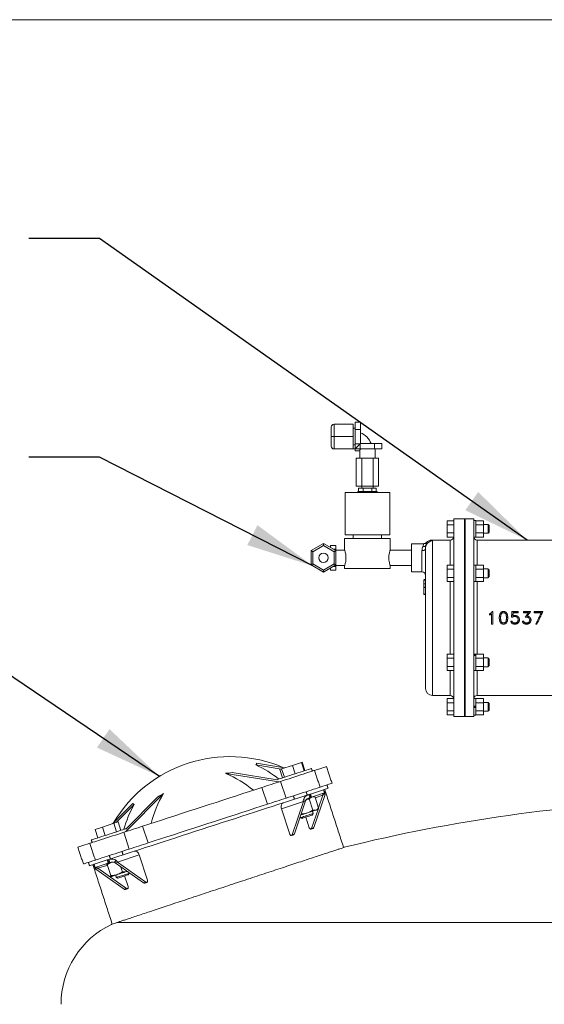
# Model space of a CAD drawing. Units: inches. Extents: x 2 to 443, y 3 to 342.
# Drawn here: x 125 to 143, y 285 to 320 of the extents above; entities that cross this region are included whole.
import ezdxf

# ---------------------------------------------------------------- set-up
doc = ezdxf.new("R2010")
doc.units = ezdxf.units.IN
doc.header["$MEASUREMENT"] = 0
doc.layers.add('7', color=7, linetype='Continuous', lineweight=15)
doc.dimstyles.new('SLDDIMSTYLE2', dxfattribs={"dimtxt": 0, "dimasz": 2.4, "dimexe": 0, "dimexo": 0.0625, "dimgap": 0, "dimtad": 0, "dimtih": 1, "dimtoh": 1, "dimdec": 0, "dimrnd": 1e-09, "dimzin": 0, "dimdsep": 46, "dimtxsty": 'Standard', "dimsah": 1, "dimcen": 0.09, "dimadec": 0, "dimazin": 0, "dimtfac": 2.4, "dimtdec": 0, "dimtofl": 0, "dimtmove": 0, "dimatfit": 3, "dimfxl": 0, "dimtolj": 1, "dimtzin": 0, "dimarcsym": 0})

msp = doc.modelspace()

# ---------------------------------------------------------------- linework, layer by layer
at = {"color": 7, "linetype": 'Continuous', "lineweight": 15}
for p, q in [((135.77, 304.864), (135.77, 305.201)), ((135.87, 305.301), (135.87, 304.864)), ((135.87, 305.301), (136.55, 305.301)), ((136.55, 304.864), (136.55, 305.301)), ((136.803, 305.369), (136.613, 305.369)), ((136.613, 305.116), (136.613, 305.369)), ((136.613, 304.611), (136.613, 305.116)), ((136.803, 305.116), (136.613, 305.116)), ((136.803, 305.116), (136.803, 305.369)), ((136.803, 304.616), (136.803, 305.116)), ((135.77, 304.526), (135.77, 304.864)), ((135.77, 304.864), (135.87, 304.864)), ((135.87, 304.864), (136.55, 304.864)), ((135.87, 304.864), (135.87, 304.426)), ((136.55, 304.426), (136.55, 304.864)), ((135.87, 304.426), (136.55, 304.426)), ((136.613, 304.426), (136.55, 304.426)), ((136.613, 304.426), (136.798, 304.611)), ((136.798, 304.611), (136.613, 304.611)), ((136.613, 304.426), (136.613, 304.611)), ((136.798, 304.426), (136.613, 304.426)), ((136.613, 304.359), (136.613, 304.426)), ((136.798, 304.611), (136.798, 304.426)), ((137.303, 304.426), (136.798, 304.426)), ((137.303, 304.616), (136.803, 304.616)), ((136.803, 304.421), (136.803, 304.426)), ((137.303, 304.616), (137.303, 304.426)), ((137.555, 304.616), (137.303, 304.616)), ((137.555, 304.426), (137.303, 304.426)), ((137.555, 304.616), (137.555, 304.426)), ((136.78, 304.359), (136.613, 304.359)), ((136.653, 304.101), (136.653, 303.101)), ((136.653, 304.101), (136.852, 304.101)), ((136.852, 304.101), (136.852, 303.101)), ((136.852, 304.101), (137.249, 304.101)), ((137.249, 304.101), (137.249, 303.101)), ((137.249, 304.101), (137.447, 304.101)), ((137.447, 304.101), (137.447, 303.101)), ((136.653, 303.101), (136.852, 303.101)), ((136.738, 303.039), (136.738, 302.914)), ((136.738, 303.039), (136.894, 303.039)), ((136.852, 303.101), (137.249, 303.101)), ((136.894, 303.039), (136.894, 302.914)), ((136.894, 303.039), (137.206, 303.039)), ((137.206, 303.039), (137.206, 302.914)), ((137.206, 303.039), (137.362, 303.039)), ((137.249, 303.101), (137.447, 303.101)), ((137.362, 303.039), (137.362, 302.914)), ((136.26, 301.382), (136.26, 302.882)), ((137.84, 302.882), (136.26, 302.882)), ((136.706, 302.914), (137.394, 302.914)), ((137.84, 301.382), (137.84, 302.882)), ((140.105, 301.884), (139.87, 301.884)), ((139.87, 301.884), (139.87, 301.739)), ((140.105, 301.739), (139.87, 301.739)), ((139.87, 301.739), (139.87, 301.451)), ((140.105, 294.945), (140.105, 301.945)), ((140.48, 294.945), (140.48, 301.945)), ((140.48, 294.945), (140.48, 301.945)), ((140.51, 294.945), (140.51, 301.945)), ((140.51, 301.945), (140.51, 294.945)), ((140.81, 301.945), (140.81, 294.945)), ((140.888, 301.888), (140.888, 301.302)), ((140.888, 301.884), (141.161, 301.884)), ((140.888, 301.739), (141.161, 301.739)), ((141.161, 301.884), (141.161, 301.739)), ((141.161, 301.739), (141.161, 301.451)), ((141.322, 301.595), (141.322, 301.751)), ((141.355, 301.595), (141.355, 301.718)), ((137.84, 301.382), (136.26, 301.382)), ((140.105, 301.451), (139.87, 301.451)), ((139.87, 301.451), (139.87, 301.306)), ((140.104, 301.306), (139.87, 301.306)), ((140.888, 301.451), (141.161, 301.451)), ((140.888, 301.306), (141.161, 301.306)), ((141.161, 301.451), (141.161, 301.306)), ((141.322, 301.439), (141.322, 301.595)), ((141.355, 301.472), (141.355, 301.595)), ((135.058, 300.823), (135.495, 301.075)), ((135.495, 301.003), (135.12, 300.786)), ((135.495, 301.003), (135.495, 301.075)), ((135.495, 301.075), (135.933, 300.823)), ((135.87, 300.786), (135.495, 301.003)), ((135.933, 301.01), (135.745, 301.01)), ((135.745, 301.01), (135.745, 300.931)), ((135.933, 301.01), (135.933, 300.881)), ((137.05, 301.257), (136.245, 301.257)), ((137.855, 301.257), (137.05, 301.257)), ((138.605, 300.07), (138.605, 301.07)), ((139.355, 301.167), (139.355, 295.695)), ((139.98, 300.309), (139.98, 301.195)), ((140.935, 301.195), (140.935, 300.309)), ((135.058, 300.575), (135.055, 300.57)), ((135.055, 300.57), (135.058, 300.565)), ((135.058, 300.317), (135.058, 300.823)), ((135.12, 300.786), (135.12, 300.353)), ((135.933, 300.881), (135.832, 300.881)), ((135.87, 300.353), (135.87, 300.786)), ((135.933, 300.881), (135.933, 300.823)), ((135.933, 300.823), (135.933, 300.317)), ((135.935, 300.57), (135.933, 300.575)), ((135.933, 300.565), (135.935, 300.57)), ((138.98, 300.07), (138.98, 300.823)), ((139.105, 295.945), (139.105, 300.886)), ((135.495, 300.065), (135.058, 300.317)), ((135.12, 300.353), (135.495, 300.137)), ((135.495, 300.137), (135.87, 300.353)), ((135.933, 300.317), (135.495, 300.065)), ((135.933, 300.259), (135.832, 300.259)), ((135.933, 300.317), (135.933, 300.259)), ((135.933, 300.259), (135.933, 300.13)), ((140.105, 300.309), (139.87, 300.309)), ((139.87, 300.309), (139.87, 300.164)), ((140.888, 300.313), (140.888, 299.727)), ((140.888, 300.309), (141.161, 300.309)), ((141.161, 300.309), (141.161, 300.164)), ((135.495, 300.065), (135.495, 300.137)), ((135.745, 300.209), (135.745, 300.13)), ((135.933, 300.13), (135.745, 300.13)), ((137.05, 300.195), (136.245, 300.195)), ((137.855, 300.195), (137.05, 300.195)), ((140.105, 300.164), (139.87, 300.164)), ((139.87, 300.164), (139.87, 299.876)), ((140.105, 299.876), (139.87, 299.876)), ((139.87, 299.876), (139.87, 299.731)), ((140.888, 300.164), (141.161, 300.164)), ((140.888, 299.876), (141.161, 299.876)), ((141.161, 300.164), (141.161, 299.876)), ((141.161, 299.876), (141.161, 299.731)), ((141.322, 299.885), (141.322, 300.176)), ((141.322, 299.864), (141.322, 299.885)), ((141.355, 299.913), (141.355, 300.143)), ((141.355, 299.897), (141.355, 299.913)), ((139.043, 299.8), (139.105, 299.8)), ((139.043, 299.787), (139.105, 299.787)), ((139.043, 299.78), (139.105, 299.78)), ((139.043, 299.653), (139.105, 299.653)), ((139.043, 299.526), (139.105, 299.526)), ((140.105, 299.731), (139.87, 299.731)), ((139.98, 297.159), (139.98, 299.731)), ((140.888, 299.731), (141.161, 299.731)), ((140.935, 299.731), (140.935, 297.159)), ((139.043, 299.518), (139.105, 299.518)), ((139.043, 299.518), (139.043, 299.287)), ((139.043, 299.287), (139.105, 299.287)), ((139.043, 299.274), (139.105, 299.274)), ((141.366, 298.583), (141.366, 298.544)), ((141.445, 298.601), (141.445, 298.221)), ((141.469, 298.668), (141.488, 298.668)), ((141.488, 298.668), (141.488, 298.221)), ((141.717, 298.477), (141.717, 298.413)), ((141.843, 298.668), (141.886, 298.668)), ((141.882, 298.626), (141.847, 298.626)), ((141.882, 298.622), (141.847, 298.622)), ((142.016, 298.475), (142.016, 298.414)), ((142.166, 298.668), (142.388, 298.668)), ((142.388, 298.63), (142.209, 298.63)), ((142.388, 298.626), (142.209, 298.626)), ((142.292, 298.489), (142.22, 298.489)), ((142.292, 298.488), (142.22, 298.488)), ((142.233, 298.527), (142.297, 298.527)), ((142.388, 298.668), (142.388, 298.63)), ((142.388, 298.63), (142.388, 298.626)), ((142.576, 298.668), (142.576, 298.63)), ((142.576, 298.668), (142.825, 298.668)), ((142.754, 298.63), (142.576, 298.63)), ((142.576, 298.63), (142.576, 298.626)), ((142.754, 298.626), (142.576, 298.626)), ((142.701, 298.506), (142.708, 298.506)), ((142.948, 298.668), (142.948, 298.63)), ((142.948, 298.668), (143.256, 298.668)), ((143.193, 298.63), (142.948, 298.63)), ((142.948, 298.63), (142.948, 298.626)), ((143.193, 298.626), (142.948, 298.626)), ((141.488, 298.221), (141.445, 298.221)), ((141.76, 298.474), (141.76, 298.414)), ((141.887, 298.221), (141.843, 298.221)), ((141.847, 298.266), (141.883, 298.266)), ((141.847, 298.262), (141.883, 298.262)), ((141.973, 298.473), (141.973, 298.415)), ((142.123, 298.323), (142.166, 298.323)), ((142.123, 298.32), (142.166, 298.32)), ((142.18, 298.468), (142.145, 298.468)), ((142.18, 298.468), (142.145, 298.468)), ((142.297, 298.221), (142.233, 298.221)), ((142.238, 298.264), (142.293, 298.264)), ((142.238, 298.26), (142.293, 298.26)), ((142.383, 298.393), (142.383, 298.355)), ((142.428, 298.395), (142.428, 298.353)), ((142.534, 298.323), (142.577, 298.323)), ((142.534, 298.32), (142.577, 298.32)), ((142.703, 298.466), (142.631, 298.466)), ((142.703, 298.465), (142.631, 298.465)), ((142.708, 298.221), (142.644, 298.221)), ((142.65, 298.264), (142.704, 298.264)), ((142.65, 298.26), (142.704, 298.26)), ((142.794, 298.371), (142.794, 298.354)), ((142.839, 298.374), (142.839, 298.353)), ((143.047, 298.221), (143.004, 298.221)), ((140.105, 297.159), (139.87, 297.159)), ((139.87, 297.159), (139.87, 297.014)), ((140.888, 297.134), (140.81, 297.134)), ((140.888, 297.111), (140.81, 297.111)), ((140.888, 297.163), (140.888, 297.134)), ((140.888, 297.159), (141.161, 297.159)), ((140.888, 297.111), (140.888, 297.134)), ((140.888, 297.111), (140.888, 296.577)), ((141.161, 297.014), (141.161, 297.159)), ((140.105, 297.014), (139.87, 297.014)), ((139.87, 297.014), (139.87, 296.726)), ((140.888, 297.014), (141.161, 297.014)), ((141.161, 297.014), (141.161, 296.726)), ((141.322, 296.714), (141.322, 297.026)), ((141.355, 296.747), (141.355, 296.993)), ((140.105, 296.726), (139.87, 296.726)), ((139.87, 296.726), (139.87, 296.581)), ((140.105, 296.581), (139.87, 296.581)), ((139.98, 295.695), (139.98, 296.581)), ((140.888, 296.726), (141.161, 296.726)), ((140.888, 296.581), (141.161, 296.581)), ((140.935, 296.581), (140.935, 295.695)), ((141.161, 296.726), (141.161, 296.581)), ((140.104, 295.584), (139.87, 295.584)), ((139.87, 295.584), (139.87, 295.439)), ((140.105, 295.439), (139.87, 295.439)), ((139.87, 295.439), (139.87, 295.151)), ((140.888, 295.588), (140.888, 295.318)), ((140.888, 295.584), (141.161, 295.584)), ((140.888, 295.439), (141.161, 295.439)), ((141.161, 295.584), (141.161, 295.439)), ((141.161, 295.151), (141.161, 295.439)), ((141.322, 295.139), (141.322, 295.451)), ((141.355, 295.172), (141.355, 295.418)), ((140.105, 295.151), (139.87, 295.151)), ((139.87, 295.151), (139.87, 295.006)), ((140.105, 295.006), (139.87, 295.006)), ((140.888, 295.318), (140.81, 295.318)), ((140.81, 295.308), (140.888, 295.308)), ((140.81, 295.282), (140.888, 295.282)), ((140.888, 295.272), (140.81, 295.272)), ((140.888, 295.315), (140.888, 295.318)), ((140.888, 295.275), (140.888, 295.315)), ((140.888, 295.275), (140.888, 295.272)), ((140.888, 295.272), (140.888, 295.002)), ((140.888, 295.151), (141.161, 295.151)), ((140.888, 295.006), (141.161, 295.006)), ((141.161, 295.151), (141.161, 295.006)), ((133.128, 293.292), (134.122, 293.13)), ((134.719, 293.324), (134.399, 293.22)), ((134.742, 293.332), (134.719, 293.324)), ((134.816, 293.027), (134.719, 293.324)), ((134.839, 293.034), (134.742, 293.332)), ((132.035, 292.937), (133.917, 292.631)), ((132.261, 292.961), (133.855, 292.703)), ((133.102, 293.234), (133.996, 293.089)), ((134.016, 293.096), (133.953, 293.076)), ((134.05, 292.778), (133.953, 293.076)), ((134.399, 293.22), (134.016, 293.096)), ((134.113, 292.798), (134.016, 293.096)), ((134.495, 292.923), (134.399, 293.22)), ((133.98, 292.652), (134.173, 292.057)), ((129.838, 292.223), (128.495, 290.869)), ((133.317, 292.436), (133.51, 291.842)), ((135.011, 292.198), (134.977, 292.187)), ((135.011, 292.198), (135.048, 292.086)), ((135.494, 292.355), (135.031, 292.205)), ((135.031, 292.205), (135.068, 292.092)), ((135.53, 292.243), (135.068, 292.092)), ((135.477, 292.182), (135.539, 292.245)), ((135.502, 292.358), (135.494, 292.355)), ((135.53, 292.243), (135.494, 292.355)), ((135.538, 292.245), (135.502, 292.358)), ((135.53, 292.243), (135.538, 292.245)), ((128.745, 291.868), (128.036, 291.153)), ((129.64, 292.109), (128.503, 290.964)), ((134.01, 291.683), (134.783, 291.934)), ((134.148, 291.918), (134.977, 292.187)), ((134.783, 291.934), (134.387, 290.765)), ((134.862, 291.96), (134.466, 290.79)), ((134.862, 291.96), (134.783, 291.934)), ((134.873, 291.986), (134.786, 292)), ((134.977, 292.187), (135.014, 292.075)), ((135.117, 291.638), (134.99, 292.029)), ((135.048, 292.086), (135.014, 292.075)), ((135.154, 291.014), (135.55, 292.183)), ((135.323, 291.705), (135.196, 292.095)), ((135.204, 292.071), (135.471, 292.158)), ((135.32, 291.714), (135.471, 292.158)), ((135.55, 292.183), (135.471, 292.158)), ((128.799, 291.836), (128.162, 291.194)), ((134.01, 291.683), (134.302, 290.785)), ((135.075, 290.988), (135.314, 291.695)), ((135.274, 291.65), (135.231, 291.637)), ((128.078, 291.167), (127.672, 291.035)), ((128.227, 291.215), (128.078, 291.167)), ((128.175, 290.869), (128.078, 291.167)), ((128.324, 290.917), (128.227, 291.215)), ((134.99, 291.008), (134.867, 291.387)), ((127.672, 291.035), (127.415, 290.951)), ((127.512, 290.654), (127.415, 290.951)), ((127.769, 290.737), (127.672, 291.035)), ((128.432, 290.849), (128.625, 290.255)), ((129.094, 291.064), (129.288, 290.47)), ((135.154, 291.014), (135.075, 290.988)), ((134.466, 290.79), (134.387, 290.765)), ((128.727, 290.156), (127.898, 289.887)), ((127.844, 289.869), (127.382, 289.719)), ((127.88, 289.757), (127.844, 289.869)), ((127.898, 289.887), (127.864, 289.876)), ((127.901, 289.764), (127.864, 289.876)), ((127.934, 289.775), (127.898, 289.887)), ((127.934, 289.775), (127.901, 289.764)), ((128.1, 289.786), (128.162, 289.848)), ((128.204, 289.797), (128.125, 289.771)), ((129.132, 289.058), (128.125, 289.771)), ((128.977, 290.048), (128.204, 289.797)), ((129.212, 289.083), (128.204, 289.797)), ((129.269, 289.149), (128.977, 290.048)), ((127.373, 289.716), (127.382, 289.719)), ((127.373, 289.716), (127.41, 289.604)), ((127.382, 289.719), (127.418, 289.607)), ((127.418, 289.607), (127.41, 289.604)), ((127.497, 289.589), (127.41, 289.604)), ((127.88, 289.757), (127.418, 289.607)), ((127.516, 289.573), (127.437, 289.547)), ((127.437, 289.547), (128.444, 288.834)), ((127.831, 289.676), (127.516, 289.573)), ((127.516, 289.573), (128.524, 288.86)), ((127.974, 289.317), (127.847, 289.708)), ((128.379, 289.449), (128.319, 289.634)), ((128.458, 289.305), (128.581, 288.926)), ((129.212, 289.083), (129.132, 289.058)), ((128.524, 288.86), (128.444, 288.834)), ((172.276, 287.653), (128.183, 287.653))]:
    msp.add_line(p, q, dxfattribs=at)
at = {"color": 7, "linetype": 'Continuous', "lineweight": 15, "flags": 128}
for points in [[(135.12, 300.786), (135.109, 300.793), (135.099, 300.799), (135.089, 300.805), (135.08, 300.81), (135.072, 300.814), (135.066, 300.818), (135.061, 300.82), (135.059, 300.822), (135.058, 300.823)], [(135.87, 300.786), (135.882, 300.794), (135.894, 300.8), (135.905, 300.807), (135.914, 300.812), (135.922, 300.816), (135.928, 300.82), (135.931, 300.822), (135.933, 300.823)], [(138.98, 300.823), (139.005, 300.824), (139.028, 300.828), (139.05, 300.834), (139.069, 300.841), (139.084, 300.851), (139.096, 300.862), (139.103, 300.874), (139.105, 300.886)], [(135.058, 300.317), (135.059, 300.318), (135.062, 300.32), (135.068, 300.323), (135.076, 300.328), (135.085, 300.333), (135.096, 300.34), (135.108, 300.346), (135.12, 300.353)], [(135.933, 300.317), (135.932, 300.318), (135.929, 300.32), (135.924, 300.322), (135.918, 300.326), (135.91, 300.33), (135.901, 300.335), (135.891, 300.341), (135.881, 300.347), (135.87, 300.353)], [(133.83, 292.707), (133.835, 292.708), (133.873, 292.72), (133.923, 292.737), (133.984, 292.756), (134.054, 292.779), (134.133, 292.805), (134.218, 292.832), (134.307, 292.862), (134.399, 292.891), (134.492, 292.922), (134.584, 292.951), (134.672, 292.98), (134.756, 293.007), (134.832, 293.032), (134.9, 293.054), (134.958, 293.073), (135.005, 293.088), (135.039, 293.099), (135.061, 293.106), (135.069, 293.109), (135.069, 293.109)], [(133.98, 292.652), (134.074, 292.682), (134.173, 292.714), (134.276, 292.748), (134.38, 292.782), (134.485, 292.816), (134.588, 292.849), (134.687, 292.881), (134.781, 292.912), (134.868, 292.94), (134.947, 292.966), (135.016, 292.988), (135.074, 293.007), (135.12, 293.022), (135.154, 293.033), (135.174, 293.04), (135.181, 293.042)], [(135.181, 293.042), (135.275, 293.073), (135.362, 293.101), (135.435, 293.125), (135.496, 293.144), (135.543, 293.16), (135.577, 293.171), (135.598, 293.177), (135.604, 293.18)], [(133.317, 292.436), (133.396, 292.462), (133.478, 292.489), (133.563, 292.516), (133.65, 292.544), (133.736, 292.572), (133.821, 292.6), (133.903, 292.627), (133.98, 292.652)], [(135.374, 292.447), (135.468, 292.478), (135.555, 292.506), (135.629, 292.53), (135.689, 292.55), (135.736, 292.565), (135.77, 292.576), (135.791, 292.583), (135.798, 292.585)], [(129.094, 291.064), (129.312, 291.135), (129.536, 291.208), (129.765, 291.282), (129.998, 291.358), (130.235, 291.435), (130.475, 291.513), (130.717, 291.592), (130.961, 291.671), (131.206, 291.75), (131.45, 291.83), (131.694, 291.909), (131.936, 291.988), (132.177, 292.066), (132.414, 292.143), (132.647, 292.219), (132.876, 292.293), (133.099, 292.366), (133.317, 292.436)], [(134.173, 292.057), (134.267, 292.088), (134.366, 292.12), (134.469, 292.153), (134.573, 292.187), (134.678, 292.221), (134.781, 292.255), (134.88, 292.287), (134.974, 292.318), (135.061, 292.346), (135.14, 292.371), (135.209, 292.394), (135.267, 292.413), (135.313, 292.428), (135.347, 292.439), (135.367, 292.445), (135.374, 292.447)], [(135.031, 292.205), (135.029, 292.204), (135.027, 292.203), (135.025, 292.203), (135.022, 292.202), (135.019, 292.201), (135.017, 292.2), (135.014, 292.199), (135.011, 292.198)], [(135.502, 292.358), (135.552, 292.374), (135.598, 292.389), (135.631, 292.4), (135.651, 292.406), (135.658, 292.408)], [(128.727, 290.156), (128.806, 290.182), (128.995, 290.244), (129.192, 290.308), (129.396, 290.374), (129.606, 290.442), (129.823, 290.512), (130.044, 290.584), (130.269, 290.657), (130.498, 290.732), (130.731, 290.807), (130.965, 290.884), (131.201, 290.96), (131.438, 291.037), (131.674, 291.114), (131.91, 291.191), (132.145, 291.267), (132.377, 291.342), (132.606, 291.417), (132.831, 291.49), (133.053, 291.562), (133.269, 291.632), (133.479, 291.7), (133.683, 291.767), (133.88, 291.831), (134.069, 291.892), (134.149, 291.918)], [(133.51, 291.842), (133.589, 291.867), (133.671, 291.894), (133.756, 291.922), (133.843, 291.95), (133.929, 291.978), (134.014, 292.006), (134.096, 292.032), (134.173, 292.057)], [(134.075, 291.894), (134.053, 291.883), (134.033, 291.866), (134.017, 291.843), (134.006, 291.816), (133.999, 291.785), (133.998, 291.752), (134.001, 291.717), (134.01, 291.683)], [(135.068, 292.092), (135.066, 292.092), (135.063, 292.091), (135.061, 292.09), (135.058, 292.089), (135.056, 292.089), (135.053, 292.088), (135.05, 292.087), (135.048, 292.086)], [(129.288, 290.47), (129.505, 290.541), (129.729, 290.613), (129.958, 290.688), (130.191, 290.764), (130.428, 290.841), (130.668, 290.919), (130.911, 290.997), (131.154, 291.076), (131.399, 291.156), (131.644, 291.235), (131.887, 291.315), (132.13, 291.393), (132.37, 291.471), (132.607, 291.548), (132.84, 291.624), (133.069, 291.699), (133.292, 291.771), (133.51, 291.842)], [(134.683, 291.368), (134.683, 291.368), (134.692, 291.371), (134.714, 291.378), (134.748, 291.389), (134.793, 291.403), (134.844, 291.42), (134.9, 291.438), (134.956, 291.456), (135.009, 291.474), (135.056, 291.489), (135.093, 291.501), (135.119, 291.509), (135.131, 291.513), (135.132, 291.514)], [(134.902, 291.529), (134.85, 291.513), (134.8, 291.496), (134.75, 291.48), (134.703, 291.465), (134.693, 291.462)], [(135.231, 291.637), (135.205, 291.628), (135.173, 291.618), (135.137, 291.606), (135.095, 291.592), (135.051, 291.578), (135.003, 291.562), (134.953, 291.546), (134.902, 291.529)], [(134.731, 291.343), (134.731, 291.343), (134.739, 291.346), (134.76, 291.353), (134.793, 291.364), (134.835, 291.377), (134.884, 291.393), (134.935, 291.41), (134.986, 291.426), (135.031, 291.441), (135.068, 291.453), (135.094, 291.461), (135.107, 291.465), (135.108, 291.466)], [(127.231, 290.459), (127.238, 290.461), (127.258, 290.468), (127.292, 290.479), (127.338, 290.494), (127.396, 290.512), (127.465, 290.535), (127.544, 290.56), (127.631, 290.589), (127.725, 290.619), (127.824, 290.652), (127.927, 290.685), (128.031, 290.719), (128.136, 290.753), (128.239, 290.786), (128.338, 290.818), (128.432, 290.849)], [(127.281, 290.579), (127.284, 290.58), (127.3, 290.585), (127.328, 290.594), (127.369, 290.607), (127.422, 290.624), (127.486, 290.645), (127.558, 290.669), (127.638, 290.695), (127.725, 290.723), (127.815, 290.752), (127.908, 290.782), (128, 290.812), (128.091, 290.842), (128.179, 290.87), (128.261, 290.897), (128.335, 290.921), (128.401, 290.942), (128.456, 290.96), (128.5, 290.975), (128.52, 290.981)], [(128.432, 290.849), (128.509, 290.874), (128.591, 290.901), (128.676, 290.928), (128.762, 290.956), (128.848, 290.984), (128.934, 291.012), (129.016, 291.039), (129.094, 291.064)], [(134.99, 291.008), (134.997, 290.992), (135.007, 290.978), (135.02, 290.968), (135.033, 290.962), (135.046, 290.961), (135.058, 290.966), (135.068, 290.975), (135.075, 290.988)], [(126.807, 290.321), (126.814, 290.323), (126.834, 290.33), (126.868, 290.341), (126.916, 290.356), (126.976, 290.376), (127.05, 290.4), (127.136, 290.428), (127.231, 290.459)], [(128.625, 290.255), (128.702, 290.28), (128.784, 290.306), (128.869, 290.334), (128.955, 290.362), (129.042, 290.39), (129.127, 290.418), (129.209, 290.444), (129.288, 290.47)], [(134.387, 290.765), (134.38, 290.752), (134.37, 290.742), (134.358, 290.738), (134.345, 290.738), (134.332, 290.744), (134.319, 290.754), (134.309, 290.768), (134.302, 290.785)], [(127.424, 289.864), (127.431, 289.867), (127.451, 289.873), (127.485, 289.884), (127.531, 289.899), (127.589, 289.918), (127.658, 289.94), (127.737, 289.966), (127.824, 289.994), (127.918, 290.025), (128.017, 290.057), (128.12, 290.091), (128.225, 290.125), (128.329, 290.158), (128.432, 290.192), (128.531, 290.224), (128.625, 290.255)], [(128.977, 290.048), (128.964, 290.08), (128.946, 290.11), (128.925, 290.136), (128.902, 290.158), (128.877, 290.173), (128.85, 290.182), (128.824, 290.184), (128.8, 290.18)], [(127, 289.727), (127.007, 289.729), (127.028, 289.736), (127.061, 289.747), (127.109, 289.762), (127.169, 289.782), (127.243, 289.806), (127.33, 289.834), (127.424, 289.864)], [(127.864, 289.876), (127.861, 289.875), (127.859, 289.874), (127.856, 289.873), (127.853, 289.872), (127.851, 289.872), (127.848, 289.871), (127.846, 289.87), (127.844, 289.869)], [(127.901, 289.764), (127.898, 289.763), (127.895, 289.762), (127.892, 289.761), (127.89, 289.76), (127.887, 289.759), (127.885, 289.759), (127.882, 289.758), (127.88, 289.757)], [(127.217, 289.666), (127.224, 289.668), (127.244, 289.674), (127.277, 289.685), (127.323, 289.7), (127.373, 289.716)], [(128.554, 289.467), (128.536, 289.461), (128.488, 289.445), (128.438, 289.429), (128.387, 289.413), (128.336, 289.396), (128.285, 289.379), (128.235, 289.363), (128.188, 289.348)], [(128.188, 289.348), (128.144, 289.334), (128.103, 289.32), (128.067, 289.309), (128.037, 289.299), (128.012, 289.291), (127.992, 289.284), (127.98, 289.28), (127.974, 289.278)], [(128.168, 289.251), (128.173, 289.253), (128.192, 289.259), (128.224, 289.269), (128.266, 289.283), (128.316, 289.299), (128.371, 289.317), (128.427, 289.335)], [(128.216, 289.227), (128.217, 289.227), (128.228, 289.23), (128.252, 289.238), (128.288, 289.25), (128.332, 289.264), (128.382, 289.28), (128.433, 289.297)], [(128.427, 289.335), (128.481, 289.353), (128.53, 289.368), (128.57, 289.381), (128.599, 289.391), (128.615, 289.396), (128.618, 289.397)], [(128.433, 289.297), (128.483, 289.313), (128.526, 289.327), (128.56, 289.338), (128.583, 289.346), (128.593, 289.349), (128.593, 289.349)], [(129.269, 289.149), (129.273, 289.132), (129.272, 289.115), (129.268, 289.099), (129.261, 289.087), (129.251, 289.078), (129.238, 289.075), (129.225, 289.077), (129.212, 289.083)], [(128.524, 288.86), (128.537, 288.853), (128.55, 288.851), (128.563, 288.855), (128.573, 288.863), (128.581, 288.875), (128.584, 288.891), (128.585, 288.908), (128.581, 288.926)]]:
    msp.add_lwpolyline(points, dxfattribs=at)
at = {"color": 7, "linetype": 'Continuous', "lineweight": 15}
msp.add_circle((135.495, 300.57), 0.169, dxfattribs=at)
for centre, radius, start, end in [((135.87, 305.201), 0.1, 90, 180), ((136.613, 304.426), 0.597, 18.5827, 71.4459), ((135.87, 304.526), 0.1, 180, 270), ((136.613, 304.426), 0.278, 42.8529, 47.0138), ((139.98, 301.32), 0.125, 270, 353.7192), ((140.935, 301.32), 0.125, 188.2794, 270), ((139.033, 301.073), 0.108, 258.2515, 329.003), ((139.354, 300.917), 0.25, 89.8555, 156.1677), ((138.98, 299.945), 0.125, 0, 90), ((139.355, 295.945), 0.25, 180, 270), ((139.98, 295.57), 0.125, 6.2808, 90), ((140.935, 295.57), 0.125, 90, 171.7206), ((132.183, 288.743), 4.787, 66.6023, 149.3977), ((133.026, 293.303), 0.103, 318.2119, 353.7878), ((131.628, 297.731), 4.811, 274.8493, 277.5649), ((130.496, 289.32), 3.93, 50.1554, 66.9461), ((131.435, 289.615), 3.985, 51.5163, 65.2729), ((133.208, 290.202), 3.93, 149.0536, 165.845), ((127.343, 296.35), 4.823, 298.4388, 301.1481), ((128.821, 291.937), 0.103, 222.2127, 257.7858), ((150.022, 234.873), 57.135, 92.1001, 103.9658), ((132.275, 289.888), 3.985, 150.7265, 164.4842), ((135.117, 291.024), 0.0381, 290.1295, 344.7209), ((134.429, 290.801), 0.0381, 290.1327, 344.7177), ((128.468, 288.864), 0.0381, 231.2831, 285.8645), ((129.156, 289.087), 0.0381, 231.2817, 285.8644), ((129.345, 284.757), 3.135, 115.4653, 180)]:
    msp.add_arc(centre, radius, start, end, dxfattribs=at)
for centre, major_axis, ratio, start_param, end_param in [((136.545, 304.864), (0, 0.3), 0.57735, 3.171512, 3.543049), ((137.05, 304.359), (0.27, 0), 0.57735, 2.730455, 3.141593), ((135.558, 292.186), (0.0794, 0.0258), 0.749054, 1.570796, 2.791587), ((135.429, 292.144), (0.023, 0.19), 0.631161, 4.998542, 5.348547), ((134.904, 291.974), (0.023, 0.19), 0.631161, 1.506944, 1.856949), ((135.033, 292.016), (0.243, 0.079), 0.707107, 1.570796, 2.791587), ((134.904, 291.974), (0.0392, 0.0734), 0.398637, 1.613142, 1.963147), ((135.033, 292.016), (0.163, 0.053), 0.363738, 1.570796, 2.791587), ((135.429, 292.144), (0.0392, 0.0734), 0.398637, 5.10474, 5.454745), ((127.954, 289.715), (-0.243, -0.079), 0.707107, 3.491598, 4.712389), ((127.954, 289.715), (0.163, 0.053), 0.363738, 0.350005, 1.570796), ((128.083, 289.757), (0.0749, -0.0364), 0.398637, 1.178446, 1.528451), ((128.083, 289.757), (-0.13, 0.14), 0.631161, 4.426236, 4.776242), ((127.429, 289.545), (0.0794, 0.0258), 0.749054, 0.350005, 1.570796), ((127.558, 289.587), (-0.13, 0.14), 0.631161, 0.934638, 1.284644), ((127.558, 289.587), (0.0749, -0.0364), 0.398637, 3.970033, 4.320038)]:
    msp.add_ellipse(centre, major_axis=major_axis, ratio=ratio, start_param=start_param, end_param=end_param, dxfattribs=at)
for points in [[(136.613, 305.164), (136.55, 305.164)], [(137.32, 304.101), (137.32, 304.426)], [(136.78, 304.359), (136.78, 304.101)], [(136.848, 303.101), (136.848, 303.039)], [(137.253, 303.039), (137.253, 303.101)], [(136.706, 302.914), (136.706, 302.882)], [(137.394, 302.882), (137.394, 302.914)], [(140.48, 301.945), (140.105, 301.945)], [(140.51, 301.945), (140.48, 301.945)], [(140.81, 301.945), (140.51, 301.945)], [(140.888, 301.888), (140.81, 301.888)], [(141.322, 301.751), (141.161, 301.751)], [(141.355, 301.718), (141.322, 301.751)], [(136.55, 301.382), (136.55, 301.257)], [(137.55, 301.257), (137.55, 301.382)], [(140.811, 301.302), (140.888, 301.302)], [(141.161, 301.439), (141.322, 301.439)], [(141.322, 301.439), (141.355, 301.472)], [(136.245, 301.257), (136.245, 300.84)], [(137.855, 300.84), (137.855, 301.257)], [(139.042, 301.07), (138.605, 301.07)], [(139.98, 301.195), (139.325, 301.195)], [(144.18, 301.195), (140.935, 301.195)], [(136.245, 300.84), (135.933, 300.84)], [(138.605, 300.84), (137.855, 300.84)], [(135.933, 300.3), (136.245, 300.3)], [(136.245, 300.3), (136.245, 300.195)], [(137.855, 300.3), (138.605, 300.3)], [(137.855, 300.195), (137.855, 300.3)], [(140.888, 300.313), (140.81, 300.313)], [(138.605, 300.07), (138.98, 300.07)], [(141.322, 300.176), (141.161, 300.176)], [(141.355, 300.143), (141.322, 300.176)], [(141.322, 299.864), (141.355, 299.897)], [(140.81, 299.727), (140.888, 299.727)], [(141.161, 299.864), (141.322, 299.864)], [(139.043, 299.28), (139.043, 299.274)], [(141.366, 298.583), (141.41, 298.606)], [(141.426, 298.57), (141.366, 298.544)], [(141.426, 298.567), (141.366, 298.542)], [(141.366, 298.544), (141.366, 298.542)], [(141.41, 298.606), (141.469, 298.668)], [(141.445, 298.601), (141.426, 298.57)], [(141.445, 298.598), (141.426, 298.567)], [(141.426, 298.57), (141.426, 298.567)], [(141.717, 298.477), (141.737, 298.581)], [(141.737, 298.581), (141.779, 298.647)], [(141.779, 298.573), (141.76, 298.474)], [(141.779, 298.57), (141.76, 298.473)], [(141.779, 298.647), (141.843, 298.668)], [(141.804, 298.611), (141.779, 298.573)], [(141.804, 298.608), (141.779, 298.57)], [(141.779, 298.57), (141.779, 298.573)], [(141.847, 298.626), (141.804, 298.611)], [(141.847, 298.622), (141.804, 298.608)], [(141.804, 298.608), (141.804, 298.611)], [(141.847, 298.622), (141.847, 298.626)], [(141.929, 298.61), (141.882, 298.626)], [(141.882, 298.622), (141.882, 298.626)], [(141.929, 298.606), (141.882, 298.622)], [(141.886, 298.668), (141.953, 298.645)], [(141.954, 298.571), (141.929, 298.61)], [(141.929, 298.606), (141.929, 298.61)], [(141.954, 298.569), (141.929, 298.606)], [(141.953, 298.645), (141.996, 298.579)], [(141.973, 298.473), (141.954, 298.571)], [(141.954, 298.569), (141.954, 298.571)], [(141.973, 298.472), (141.954, 298.569)], [(141.996, 298.579), (142.016, 298.475)], [(142.145, 298.468), (142.166, 298.668)], [(142.22, 298.489), (142.18, 298.468)], [(142.22, 298.488), (142.18, 298.468)], [(142.209, 298.63), (142.192, 298.509)], [(142.209, 298.626), (142.192, 298.508)], [(142.192, 298.509), (142.233, 298.527)], [(142.209, 298.63), (142.209, 298.626)], [(142.22, 298.489), (142.22, 298.488)], [(142.329, 298.475), (142.292, 298.489)], [(142.292, 298.489), (142.292, 298.488)], [(142.329, 298.475), (142.292, 298.488)], [(142.297, 298.527), (142.363, 298.504)], [(142.354, 298.458), (142.329, 298.475)], [(142.354, 298.458), (142.329, 298.475)], [(142.329, 298.475), (142.329, 298.475)], [(142.363, 298.504), (142.407, 298.459)], [(142.631, 298.466), (142.754, 298.63)], [(142.825, 298.668), (142.701, 298.506)], [(142.825, 298.663), (142.701, 298.505)], [(142.708, 298.506), (142.774, 298.483)], [(142.774, 298.483), (142.818, 298.438)], [(142.825, 298.668), (142.825, 298.663)], [(143.248, 298.649), (143.15, 298.443)], [(143.256, 298.668), (143.248, 298.654)], [(143.256, 298.663), (143.248, 298.649)], [(143.248, 298.654), (143.248, 298.649)], [(143.256, 298.668), (143.256, 298.663)], [(141.737, 298.309), (141.717, 298.413)], [(141.779, 298.243), (141.737, 298.309)], [(141.76, 298.414), (141.779, 298.315)], [(141.76, 298.414), (141.779, 298.318)], [(141.779, 298.318), (141.779, 298.315)], [(141.779, 298.318), (141.804, 298.28)], [(141.779, 298.315), (141.804, 298.276)], [(141.843, 298.221), (141.779, 298.243)], [(141.804, 298.28), (141.804, 298.276)], [(141.804, 298.28), (141.847, 298.266)], [(141.804, 298.276), (141.847, 298.262)], [(141.847, 298.266), (141.847, 298.262)], [(141.883, 298.266), (141.929, 298.281)], [(141.883, 298.262), (141.929, 298.278)], [(141.883, 298.266), (141.883, 298.262)], [(141.953, 298.244), (141.887, 298.221)], [(141.929, 298.281), (141.954, 298.319)], [(141.929, 298.278), (141.954, 298.316)], [(141.929, 298.281), (141.929, 298.278)], [(141.996, 298.311), (141.953, 298.244)], [(141.954, 298.316), (141.973, 298.415)], [(141.954, 298.319), (141.973, 298.415)], [(141.954, 298.319), (141.954, 298.316)], [(142.016, 298.414), (141.996, 298.311)], [(142.123, 298.32), (142.123, 298.323)], [(142.147, 298.264), (142.123, 298.32)], [(142.145, 298.468), (142.145, 298.468)], [(142.171, 298.241), (142.147, 298.264)], [(142.166, 298.32), (142.166, 298.323)], [(142.166, 298.323), (142.184, 298.288)], [(142.166, 298.32), (142.184, 298.285)], [(142.233, 298.221), (142.171, 298.241)], [(142.18, 298.468), (142.18, 298.468)], [(142.184, 298.285), (142.184, 298.288)], [(142.184, 298.288), (142.204, 298.276)], [(142.184, 298.285), (142.204, 298.272)], [(142.204, 298.272), (142.204, 298.276)], [(142.204, 298.276), (142.238, 298.264)], [(142.204, 298.272), (142.238, 298.26)], [(142.238, 298.26), (142.238, 298.264)], [(142.293, 298.264), (142.327, 298.275)], [(142.293, 298.26), (142.327, 298.271)], [(142.293, 298.26), (142.293, 298.264)], [(142.363, 298.244), (142.297, 298.221)], [(142.327, 298.275), (142.356, 298.296)], [(142.327, 298.271), (142.356, 298.293)], [(142.327, 298.271), (142.327, 298.275)], [(142.371, 298.432), (142.354, 298.458)], [(142.354, 298.458), (142.354, 298.458)], [(142.362, 298.445), (142.354, 298.458)], [(142.356, 298.296), (142.367, 298.313)], [(142.356, 298.293), (142.367, 298.31)], [(142.356, 298.293), (142.356, 298.296)], [(142.407, 298.289), (142.363, 298.244)], [(142.367, 298.313), (142.383, 298.357)], [(142.367, 298.31), (142.383, 298.355)], [(142.367, 298.31), (142.367, 298.313)], [(142.383, 298.393), (142.371, 298.432)], [(142.407, 298.459), (142.428, 298.395)], [(142.428, 298.353), (142.407, 298.289)], [(142.415, 298.436), (142.428, 298.396)], [(142.428, 298.395), (142.428, 298.396)], [(142.534, 298.32), (142.534, 298.323)], [(142.558, 298.264), (142.534, 298.32)], [(142.581, 298.241), (142.558, 298.264)], [(142.577, 298.323), (142.592, 298.292)], [(142.577, 298.32), (142.577, 298.323)], [(142.577, 298.32), (142.592, 298.289)], [(142.644, 298.221), (142.581, 298.241)], [(142.592, 298.289), (142.592, 298.292)], [(142.592, 298.292), (142.65, 298.264)], [(142.592, 298.289), (142.65, 298.26)], [(142.631, 298.466), (142.631, 298.465)], [(142.65, 298.26), (142.65, 298.264)], [(142.74, 298.453), (142.703, 298.466)], [(142.703, 298.466), (142.703, 298.465)], [(142.74, 298.452), (142.703, 298.465)], [(142.704, 298.264), (142.74, 298.277)], [(142.704, 298.26), (142.74, 298.273)], [(142.704, 298.26), (142.704, 298.264)], [(142.774, 298.244), (142.708, 298.221)], [(142.765, 298.436), (142.74, 298.453)], [(142.74, 298.453), (142.74, 298.452)], [(142.752, 298.445), (142.74, 298.452)], [(142.74, 298.277), (142.765, 298.293)], [(142.74, 298.273), (142.765, 298.29)], [(142.74, 298.273), (142.74, 298.277)], [(142.782, 298.409), (142.765, 298.436)], [(142.765, 298.293), (142.782, 298.319)], [(142.765, 298.29), (142.782, 298.316)], [(142.765, 298.29), (142.765, 298.293)], [(142.818, 298.289), (142.774, 298.244)], [(142.794, 298.371), (142.782, 298.409)], [(142.782, 298.319), (142.794, 298.356)], [(142.782, 298.316), (142.794, 298.354)], [(142.782, 298.316), (142.782, 298.319)], [(142.804, 298.453), (142.804, 298.453)], [(142.804, 298.453), (142.818, 298.438)], [(142.818, 298.438), (142.818, 298.438)], [(142.818, 298.438), (142.839, 298.375)], [(142.818, 298.438), (142.839, 298.374)], [(142.839, 298.353), (142.818, 298.289)], [(142.839, 298.374), (142.839, 298.375)], [(143.004, 298.221), (143.004, 298.226)], [(140.888, 297.163), (140.81, 297.163)], [(141.322, 297.026), (141.161, 297.026)], [(141.355, 296.993), (141.322, 297.026)], [(141.322, 296.714), (141.355, 296.747)], [(140.81, 296.577), (140.888, 296.577)], [(141.161, 296.714), (141.322, 296.714)], [(139.355, 295.695), (139.98, 295.695)], [(140.935, 295.695), (143.635, 295.695)], [(140.888, 295.588), (140.811, 295.588)], [(141.322, 295.451), (141.161, 295.451)], [(141.355, 295.418), (141.322, 295.451)], [(140.81, 295.002), (140.888, 295.002)], [(141.161, 295.139), (141.322, 295.139)], [(141.322, 295.139), (141.355, 295.172)], [(140.105, 294.945), (140.48, 294.945)], [(140.48, 294.945), (140.51, 294.945)], [(140.51, 294.945), (140.81, 294.945)], [(135.1, 293.016), (135.069, 293.109)], [(135.374, 292.447), (135.181, 293.042)], [(135.798, 292.585), (135.604, 293.18)], [(134.92, 292.168), (134.881, 292.287)], [(136.208, 290.31), (135.539, 292.37)], [(135.658, 292.408), (135.619, 292.527)], [(134.432, 292.141), (134.47, 292.022)], [(134.99, 292.029), (134.911, 292.021)], [(135.182, 292.099), (135.125, 292.111)], [(135.132, 291.514), (135.106, 291.596)], [(135.108, 291.466), (135.132, 291.514)], [(135.274, 291.65), (135.313, 291.694)], [(134.672, 291.4), (134.683, 291.368)], [(134.683, 291.368), (134.731, 291.343)], [(135.051, 290.963), (135.13, 290.988)], [(127.231, 290.459), (127.424, 289.864)], [(127.281, 290.579), (127.312, 290.485)], [(134.363, 290.739), (134.442, 290.765)], [(126.807, 290.321), (127, 289.727)], [(128.405, 290.052), (128.366, 290.171)], [(127.179, 289.785), (127.217, 289.666)], [(127.979, 289.785), (127.847, 289.708)], [(127.917, 290.025), (127.956, 289.906)], [(127.336, 289.704), (128.021, 287.596)], [(128.618, 289.397), (128.607, 289.43)], [(128.142, 289.333), (128.168, 289.251)], [(128.168, 289.251), (128.216, 289.227)], [(128.593, 289.349), (128.618, 289.397)], [(129.167, 289.051), (129.246, 289.076)], [(128.479, 288.827), (128.558, 288.853)]]:
    msp.add_open_spline(points, degree=1, dxfattribs=at)
for points, knots in [([(138.98, 300.823), (138.981, 300.844), (138.984, 300.887), (138.997, 300.934), (139.007, 300.959), (139.011, 300.967)], [0, 0, 0, 0, 0.382778, 0.780644, 1, 1, 1, 1]), ([(139.011, 300.967), (139.016, 300.982), (139.027, 301.01), (139.038, 301.051), (139.043, 301.072), (139.042, 301.069), (139.042, 301.069)], [0, 0, 0, 0, 0.2308632, 0.4689022, 0.9416558, 1, 1, 1, 1]), ([(139.134, 301.111), (139.13, 301.107), (139.118, 301.093), (139.092, 301.079), (139.064, 301.07), (139.047, 301.071), (139.042, 301.071)], [0, 0, 0, 0, 0.165457, 0.515123, 0.85448, 1, 1, 1, 1]), ([(139.126, 301.018), (139.123, 301.01), (139.117, 300.988), (139.108, 300.946), (139.106, 300.906), (139.105, 300.886)], [0, 0, 0, 0, 0.224508, 0.60823, 1, 1, 1, 1]), ([(139.135, 301.109), (139.135, 301.11), (139.135, 301.112), (139.135, 301.095), (139.135, 301.062), (139.129, 301.032), (139.126, 301.018)], [0, 0, 0, 0, 0.114827, 0.442265, 0.719238, 1, 1, 1, 1]), ([(139.325, 301.194), (139.319, 301.194), (139.301, 301.195), (139.265, 301.19), (139.221, 301.176), (139.177, 301.15), (139.149, 301.128), (139.137, 301.112), (139.135, 301.11)], [0, 0, 0, 0, 0.080737, 0.248033, 0.50484, 0.723852, 0.953085, 1, 1, 1, 1]), ([(139.325, 301.194), (139.325, 301.194), (139.324, 301.194), (139.347, 301.186), (139.353, 301.173), (139.355, 301.167)], [0, 0, 0, 0, 0.238365, 0.619589, 1, 1, 1, 1]), ([(136.246, 300.837), (136.246, 300.838), (136.244, 300.842), (136.252, 300.82), (136.265, 300.774), (136.282, 300.702), (136.292, 300.615), (136.292, 300.524), (136.282, 300.44), (136.266, 300.369), (136.252, 300.32), (136.244, 300.297), (136.246, 300.302), (136.246, 300.303)], [0, 0, 0, 0, 0.028451, 0.12993, 0.232774, 0.340533, 0.449787, 0.55404, 0.654708, 0.758623, 0.867597, 0.975779, 1, 1, 1, 1]), ([(137.854, 300.303), (137.854, 300.302), (137.856, 300.298), (137.849, 300.32), (137.835, 300.366), (137.819, 300.438), (137.808, 300.525), (137.808, 300.616), (137.818, 300.7), (137.834, 300.771), (137.848, 300.82), (137.856, 300.842), (137.855, 300.838), (137.854, 300.837)], [0, 0, 0, 0, 0.0284509, 0.1299278, 0.2327716, 0.340535, 0.4497892, 0.5540421, 0.6547101, 0.7586208, 0.867597, 0.9757792, 1, 1, 1, 1]), ([(139.043, 299.78), (139.043, 299.774), (139.043, 299.763), (139.043, 299.73), (139.043, 299.691), (139.043, 299.666), (139.043, 299.653)], [0, 0, 0, 0, 0.279755, 0.559357, 0.779501, 1, 1, 1, 1]), ([(139.043, 299.653), (139.043, 299.637), (139.043, 299.604), (139.043, 299.564), (139.043, 299.538), (139.043, 299.53), (139.043, 299.526)], [0, 0, 0, 0, 0.280102, 0.559318, 0.779432, 1, 1, 1, 1]), ([(143.004, 298.221), (143.036, 298.29), (143.099, 298.426), (143.162, 298.562), (143.193, 298.63)], [0, 0, 0, 0, 0.500002, 1, 1, 1, 1]), ([(143.248, 298.654), (143.215, 298.582), (143.148, 298.438), (143.081, 298.294), (143.047, 298.221)], [0, 0, 0, 0, 0.499999, 1, 1, 1, 1]), ([(141.98, 298.472), (141.98, 298.471), (141.979, 298.452), (141.977, 298.433), (141.975, 298.415)], [0, 0, 0, 0, 0.065088, 1, 1, 1, 1]), ([(143.004, 298.226), (143.036, 298.293), (143.069, 298.365), (143.103, 298.436), (143.106, 298.441)], [0, 0, 0, 0, 0.9299132, 1, 1, 1, 1]), ([(135.082, 292.097), (135.073, 292.094), (135.038, 292.08), (135.011, 292.05), (134.99, 292.029)], [0, 0, 0, 0, 0.268661, 1, 1, 1, 1]), ([(135.196, 292.095), (135.186, 292.098), (135.146, 292.108), (135.109, 292.102), (135.082, 292.097)], [0, 0, 0, 0, 0.257598, 1, 1, 1, 1]), ([(134.902, 291.529), (134.896, 291.528), (134.856, 291.515), (134.79, 291.5), (134.729, 291.496), (134.704, 291.494)], [0, 0, 0, 0, 0.084258, 0.638072, 1, 1, 1, 1]), ([(135.117, 291.638), (135.084, 291.616), (135.016, 291.572), (134.94, 291.544), (134.902, 291.529)], [0, 0, 0, 0, 0.495451, 1, 1, 1, 1]), ([(135.231, 291.637), (135.222, 291.634), (135.186, 291.625), (135.146, 291.632), (135.117, 291.638)], [0, 0, 0, 0, 0.26866, 1, 1, 1, 1]), ([(135.323, 291.705), (135.316, 291.697), (135.289, 291.666), (135.256, 291.649), (135.231, 291.637)], [0, 0, 0, 0, 0.2575954, 1, 1, 1, 1]), ([(136.233, 290.319), (136.234, 290.319), (136.238, 290.32), (136.213, 290.312), (136.16, 290.294), (136.076, 290.267), (135.966, 290.23), (135.826, 290.184), (135.66, 290.129), (135.47, 290.067), (135.257, 289.996), (135.019, 289.918), (134.761, 289.832), (134.486, 289.741), (134.194, 289.645), (133.885, 289.543), (133.563, 289.436), (133.234, 289.327), (132.897, 289.216), (132.551, 289.101), (132.202, 288.986), (131.856, 288.871), (131.512, 288.757), (131.168, 288.643), (130.832, 288.531), (130.507, 288.424), (130.194, 288.32), (129.892, 288.22), (129.605, 288.125), (129.34, 288.037), (129.093, 287.955), (128.866, 287.88), (128.674, 287.816), (128.517, 287.764), (128.388, 287.721), (128.274, 287.683), (128.214, 287.663), (128.183, 287.653)], [0, 0, 0, 0, 0.010424, 0.040592, 0.070761, 0.100078, 0.129394, 0.159563, 0.189731, 0.219048, 0.248365, 0.278533, 0.308702, 0.338019, 0.367336, 0.397504, 0.427673, 0.456991, 0.486308, 0.516477, 0.546646, 0.575964, 0.605282, 0.635451, 0.665621, 0.694939, 0.724257, 0.754427, 0.784596, 0.813914, 0.843231, 0.873401, 0.903571, 0.927451, 0.951332, 0.975667, 1, 1, 1, 1]), ([(127.824, 289.739), (127.824, 289.739), (127.822, 289.738), (127.82, 289.729), (127.822, 289.711), (127.823, 289.703)], [0, 0, 0, 0, 0.073679, 0.557885, 1, 1, 1, 1]), ([(127.847, 289.708), (127.842, 289.717), (127.832, 289.735), (127.827, 289.738), (127.824, 289.739)], [0, 0, 0, 0, 0.495486, 1, 1, 1, 1]), ([(128.379, 289.449), (128.364, 289.438), (128.304, 289.396), (128.238, 289.368), (128.188, 289.348)], [0, 0, 0, 0, 0.257552, 1, 1, 1, 1]), ([(128.552, 289.468), (128.527, 289.462), (128.47, 289.449), (128.411, 289.449), (128.379, 289.449)], [0, 0, 0, 0, 0.451468, 1, 1, 1, 1]), ([(127.974, 289.278), (127.973, 289.278), (127.971, 289.278), (127.965, 289.284), (127.955, 289.301), (127.95, 289.31)], [0, 0, 0, 0, 0.070102, 0.530806, 1, 1, 1, 1]), ([(128.188, 289.348), (128.169, 289.343), (128.1, 289.322), (128.028, 289.319), (127.974, 289.317)], [0, 0, 0, 0, 0.2686256, 1, 1, 1, 1]), ([(127.974, 289.317), (127.975, 289.307), (127.978, 289.286), (127.975, 289.281), (127.974, 289.278)], [0, 0, 0, 0, 0.495486, 1, 1, 1, 1]), ([(128.183, 287.653), (128.149, 287.641), (128.08, 287.618), (128.02, 287.596), (127.991, 287.585), (127.996, 287.587), (127.997, 287.587)], [0, 0, 0, 0, 0.296525, 0.593047, 0.899938, 1, 1, 1, 1])]:
    msp.add_open_spline(points, degree=3, knots=knots, dxfattribs=at)
at = {"layer": '7', "color": 7, "lineweight": 0}
msp.add_line((428.969, 319.626), (8.969, 319.626), dxfattribs=at)

# ---------------------------------------------------------------- leaders
at = {"layer": '7'}
for points in [[(142.703, 301.195), (127.566, 311.872), (125.066, 311.872)], [(135.119, 300.282), (127.566, 304.135), (125.066, 304.135)], [(129.689, 292.829), (124.17, 296.571), (121.67, 296.571)]]:
    msp.add_leader(points, dimstyle='SLDDIMSTYLE2', dxfattribs=at)

doc.saveas('drawing.dxf')
